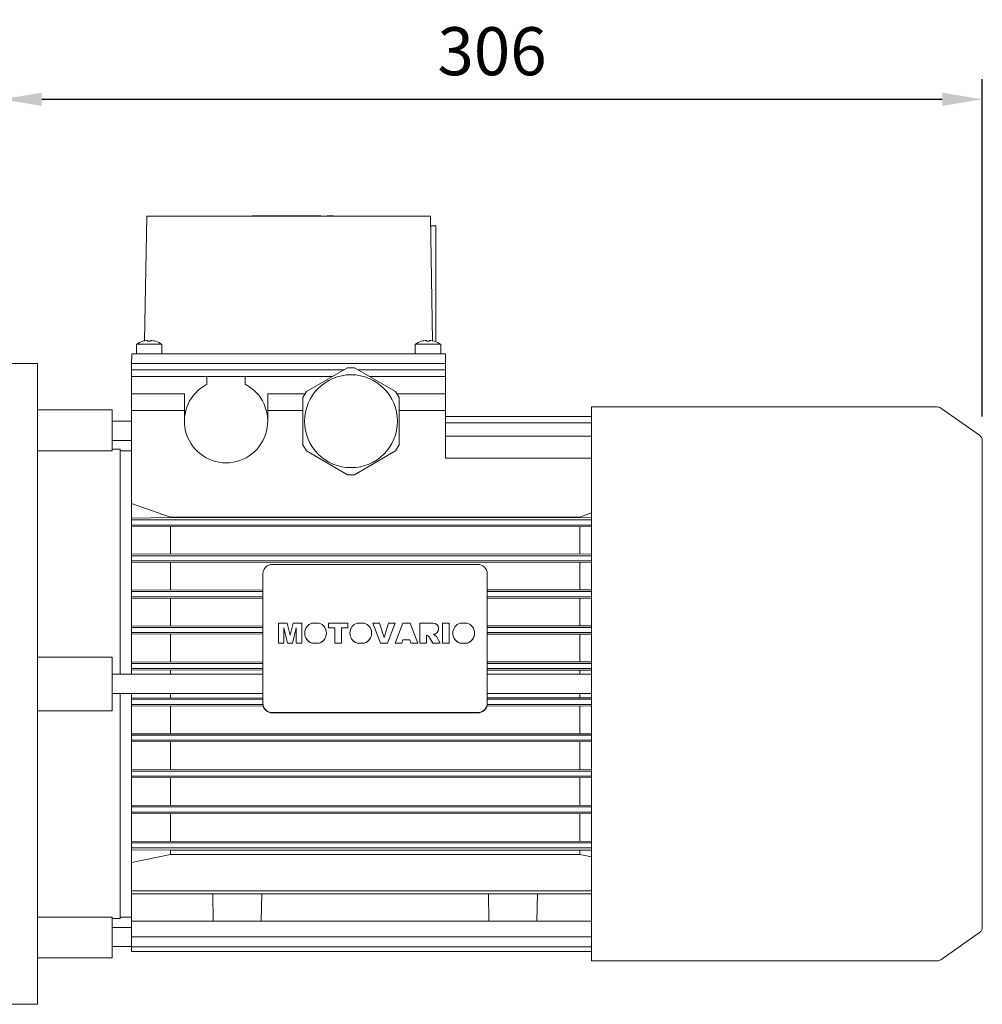
# Model space of a CAD drawing. Extents: x -2501 to 943, y -647 to 1837.
# Drawn here: x -566 to -265, y 372 to 679 of the extents above; entities that cross this region are included whole.
import ezdxf

# ---------------------------------------------------------------- set-up
doc = ezdxf.new("R2010")
doc.units = 0
doc.header["$MEASUREMENT"] = 0
doc.layers.add('AM_0', color=7, linetype='Continuous', lineweight=30)
doc.styles.add('MX_NOTE_STANDARD', font='txt.shx', dxfattribs={"height": 3.15, "bigfont": 'extfont.shx'})
doc.dimstyles.new('MXDIMSTYLE', dxfattribs={"dimtxt": 3.15, "dimasz": 2.5, "dimexe": 1.5, "dimexo": 1, "dimgap": 1, "dimtad": 1, "dimdec": 4, "dimdsep": 46, "dimtxsty": 'MX_NOTE_STANDARD', "dimcen": 2.5, "dimadec": 0, "dimazin": 0, "dimtfac": 1, "dimtdec": 4, "dimtmove": 2, "dimatfit": 3, "dimfxl": 0, "dimtolj": 1, "dimarcsym": 0})

# ---------------------------------------------------------------- blocks, each defined once
blk = doc.blocks.new('*D45')
at = {"color": 3, "linetype": 'Continuous', "lineweight": -2}
for p, q in [((-571.14, 579.45), (-571.14, 660.68)), ((-265.14, 555.41), (-265.14, 660.68)), ((-558.64, 654.43), (-277.64, 654.43))]:
    blk.add_line(p, q, dxfattribs=at)
at = {"color": 3}
for points in [[(-558.64, 656.51), (-558.64, 652.35), (-571.14, 654.43)], [(-277.64, 652.35), (-277.64, 656.51), (-265.14, 654.43)]]:
    blk.add_solid(points, dxfattribs=at)
at = {"layer": 'DEFPOINTS', "color": 0}
for p in [(-265.14, 654.43), (-571.14, 571.95), (-265.14, 547.91)]:
    blk.add_point(p, dxfattribs=at)
at = {"color": 3, "linetype": 'Continuous', "insert": (-418.14, 669.43), "char_height": 15, "attachment_point": 5}
blk.add_mtext('\\A1;306', dxfattribs=at)

msp = doc.modelspace()

# ---------------------------------------------------------------- linework, layer by layer
at = {"layer": 'AM_0', "lineweight": 13}
for p, q in [((-525.89, 617.95), (-526.57, 579)), ((-525.89, 617.95), (-437.39, 617.95)), ((-492.89, 618.05), (-492.89, 617.95)), ((-492.23, 618.05), (-492.89, 618.05)), ((-492.22, 618.05), (-492.22, 617.95)), ((-492.22, 618.05), (-480.97, 618.05)), ((-489.82, 618.05), (-489.82, 617.95)), ((-471.55, 618.05), (-480.97, 618.05)), ((-480.97, 617.95), (-480.97, 618.05)), ((-478.56, 617.95), (-478.56, 618.05)), ((-478.23, 618.05), (-478.23, 617.95)), ((-478.14, 618.05), (-478.14, 617.95)), ((-471.64, 618.05), (-471.64, 617.95)), ((-471.56, 617.95), (-471.56, 618.05)), ((-471.55, 617.95), (-471.55, 618.05)), ((-469.65, 618.05), (-469.68, 618.05)), ((-469.68, 618.05), (-469.68, 617.95)), ((-469.67, 618.05), (-469.67, 617.95)), ((-469.65, 618.05), (-469.65, 617.95)), ((-469.65, 618.05), (-469.65, 617.95)), ((-469.65, 618.05), (-469.65, 617.95)), ((-469.65, 618.05), (-469.65, 617.95)), ((-469.65, 618.05), (-469.65, 617.95)), ((-469.65, 618.05), (-469.65, 617.95)), ((-469.65, 618.05), (-469.65, 617.95)), ((-467.62, 618.05), (-469.64, 618.05)), ((-469.64, 618.05), (-469.64, 617.95)), ((-469.64, 618.05), (-469.64, 617.95)), ((-469.64, 618.05), (-469.64, 617.95)), ((-469.64, 618.05), (-469.64, 617.95)), ((-469.64, 618.05), (-469.64, 617.95)), ((-467.64, 618.05), (-467.64, 617.95)), ((-467.62, 617.95), (-467.62, 618.05)), ((-436.71, 579), (-437.39, 617.95)), ((-437.34, 614.95), (-435.64, 614.95)), ((-435.64, 614.95), (-435.64, 578.74)), ((-529.14, 577.95), (-529.14, 574.95)), ((-521.14, 577.95), (-529.14, 577.95)), ((-527.14, 578.89), (-527.14, 578.91)), ((-525.64, 578.89), (-525.64, 579.17)), ((-524.64, 579.17), (-524.64, 578.89)), ((-523.14, 578.91), (-523.14, 578.89)), ((-521.14, 574.95), (-521.14, 577.95)), ((-442.14, 577.95), (-442.14, 574.95)), ((-434.14, 577.95), (-442.14, 577.95)), ((-440.14, 578.89), (-440.14, 578.91)), ((-438.64, 578.89), (-438.64, 579.17)), ((-437.64, 579.17), (-437.64, 578.89)), ((-436.14, 578.91), (-436.14, 578.89)), ((-434.14, 574.95), (-434.14, 577.95)), ((-530.59, 574.95), (-530.64, 571.95)), ((-530.59, 574.95), (-432.7, 574.95)), ((-432.7, 574.95), (-432.64, 571.95)), ((-559.94, 571.95), (-571.14, 571.95)), ((-559.94, 371.95), (-559.94, 571.95)), ((-530.61, 569.95), (-530.64, 571.95)), ((-530.64, 571.95), (-432.64, 571.95)), ((-432.68, 569.95), (-432.64, 571.95)), ((-530.64, 569.95), (-464.43, 569.95)), ((-530.64, 569.95), (-530.64, 567.95)), ((-463.22, 570.65), (-476.07, 563.23)), ((-463.22, 570.65), (-461.07, 570.65)), ((-448.22, 563.23), (-461.07, 570.65)), ((-459.86, 569.95), (-432.64, 569.95)), ((-432.64, 569.95), (-432.64, 567.95)), ((-530.64, 567.95), (-467.9, 567.95)), ((-530.64, 567.95), (-530.64, 474.95)), ((-529.14, 567.95), (-507.14, 567.95)), ((-507.14, 565.48), (-507.14, 567.95)), ((-495.14, 567.95), (-468.14, 567.95)), ((-495.14, 567.95), (-495.14, 565.48)), ((-468.14, 567.81), (-468.14, 567.95)), ((-456.39, 567.95), (-432.64, 567.95)), ((-456.14, 567.95), (-434.14, 567.95)), ((-456.14, 567.95), (-456.14, 567.81)), ((-432.64, 542.4), (-432.64, 567.95)), ((-514.14, 562.45), (-530.64, 562.45)), ((-514.14, 553.95), (-514.14, 562.45)), ((-488.14, 562.45), (-488.14, 553.95)), ((-476.52, 562.45), (-488.14, 562.45)), ((-477.14, 561.37), (-476.07, 563.23)), ((-448.22, 563.23), (-447.14, 561.37)), ((-432.64, 562.45), (-447.77, 562.45)), ((-477.14, 561.37), (-477.14, 546.53)), ((-447.14, 546.53), (-447.14, 561.37)), ((-536.64, 557.45), (-559.94, 557.45)), ((-536.64, 544.72), (-536.64, 557.45)), ((-514.14, 557.25), (-530.64, 557.25)), ((-477.14, 557.25), (-488.14, 557.25)), ((-432.64, 557.25), (-447.14, 557.25)), ((-279.27, 558.4), (-387.14, 558.4)), ((-387.14, 558.4), (-387.14, 385.5)), ((-266, 549.55), (-278.12, 558.04)), ((-530.64, 553.95), (-536.64, 553.95)), ((-432.64, 555.43), (-387.14, 555.43)), ((-432.64, 553.43), (-387.14, 553.43)), ((-536.64, 547.95), (-530.64, 547.95)), ((-432.64, 549.27), (-387.14, 549.27)), ((-265.14, 547.91), (-265.14, 395.99)), ((-536.64, 544.72), (-559.94, 544.72)), ((-534.14, 545.2), (-536.64, 545.2)), ((-534.14, 474.95), (-534.14, 545.2)), ((-530.64, 544.7), (-534.14, 544.7)), ((-476.07, 544.67), (-477.14, 546.53)), ((-476.07, 544.67), (-463.22, 537.25)), ((-461.07, 537.25), (-448.22, 544.67)), ((-447.14, 546.53), (-448.22, 544.67)), ((-432.64, 542.42), (-387.14, 542.42)), ((-432.64, 542.4), (-387.14, 542.4)), ((-461.07, 537.25), (-463.22, 537.25)), ((-518.51, 524.05), (-530.64, 528.31)), ((-530.64, 523.7), (-518.51, 523.87)), ((-530.64, 523.15), (-387.14, 523.15)), ((-390.77, 524.05), (-518.51, 524.05)), ((-518.51, 523.87), (-390.77, 523.87)), ((-387.15, 525.34), (-390.77, 524.05)), ((-390.77, 523.87), (-387.15, 523.82)), ((-530.64, 521.55), (-387.14, 521.55)), ((-387.15, 520.98), (-530.64, 521.09)), ((-518.51, 512.56), (-518.51, 520.94)), ((-390.77, 512.56), (-390.77, 520.94)), ((-530.64, 512.42), (-387.15, 512.52)), ((-530.64, 511.95), (-387.14, 511.95)), ((-530.64, 510.35), (-387.14, 510.35)), ((-387.15, 509.84), (-530.64, 509.93)), ((-518.51, 501.3), (-518.51, 509.8)), ((-486.64, 509.27), (-422.64, 509.27)), ((-390.77, 501.3), (-390.77, 509.8)), ((-489.64, 506.32), (-489.64, 465.85)), ((-419.64, 506.32), (-419.64, 465.85)), ((-530.64, 501.18), (-489.64, 501.3)), ((-419.64, 501.3), (-387.14, 501.27)), ((-530.64, 500.75), (-489.64, 500.75)), ((-530.64, 499.15), (-489.64, 499.15)), ((-489.64, 498.64), (-530.64, 498.76)), ((-518.51, 490.07), (-518.51, 498.64)), ((-419.64, 500.75), (-387.14, 500.75)), ((-419.64, 499.15), (-387.14, 499.15)), ((-387.14, 498.67), (-419.64, 498.64)), ((-390.77, 490.07), (-390.77, 498.64)), ((-530.64, 489.95), (-489.64, 490.07)), ((-530.64, 489.55), (-489.64, 489.55)), ((-484.81, 490.94), (-482.08, 490.94)), ((-484.81, 484.64), (-484.81, 490.94)), ((-483.08, 489.47), (-483.07, 484.64)), ((-481.95, 484.67), (-483.08, 489.47)), ((-481.95, 484.64), (-483.08, 489.44)), ((-482.08, 490.94), (-481.17, 487.14)), ((-481.17, 487.14), (-480.25, 490.94)), ((-479.27, 489.47), (-480.39, 484.67)), ((-479.27, 489.44), (-480.39, 484.64)), ((-480.25, 490.94), (-477.54, 490.94)), ((-479.27, 484.64), (-479.27, 489.47)), ((-477.54, 490.94), (-477.54, 484.64)), ((-474.33, 490.94), (-472.09, 490.94)), ((-469.19, 489.44), (-469.19, 490.94)), ((-469.19, 490.94), (-463.15, 490.94)), ((-467.2, 489.48), (-469.19, 489.48)), ((-467.2, 489.44), (-469.19, 489.44)), ((-467.2, 484.64), (-467.2, 489.48)), ((-465.14, 484.64), (-465.14, 489.48)), ((-463.15, 489.48), (-465.14, 489.48)), ((-463.15, 489.44), (-465.14, 489.44)), ((-463.15, 489.44), (-463.15, 490.94)), ((-460.23, 490.94), (-458, 490.94)), ((-455.39, 490.91), (-455.39, 490.94)), ((-455.39, 490.94), (-453.24, 490.94)), ((-452.97, 484.67), (-455.39, 490.94)), ((-452.97, 484.64), (-455.39, 490.91)), ((-453.24, 490.94), (-451.83, 486.43)), ((-451.83, 486.43), (-450.45, 490.94)), ((-448.36, 490.94), (-450.74, 484.67)), ((-448.36, 490.91), (-450.74, 484.64)), ((-450.45, 490.94), (-448.36, 490.94)), ((-448.36, 490.91), (-448.36, 490.94)), ((-448.36, 484.67), (-446.03, 490.94)), ((-446.03, 490.94), (-443.71, 490.94)), ((-443.71, 490.94), (-441.34, 484.67)), ((-440.68, 484.64), (-440.68, 490.94)), ((-440.68, 490.94), (-436.6, 490.94)), ((-434.81, 489.14), (-434.81, 489.18)), ((-433.57, 484.64), (-433.57, 490.94)), ((-433.57, 490.94), (-431.5, 490.94)), ((-431.5, 484.64), (-431.5, 490.94)), ((-428.11, 490.94), (-425.87, 490.94)), ((-419.64, 490.07), (-387.14, 490.04)), ((-419.64, 489.55), (-387.14, 489.55)), ((-530.64, 487.95), (-489.64, 487.95)), ((-489.64, 487.45), (-530.64, 487.57)), ((-518.51, 478.85), (-518.51, 487.45)), ((-476.59, 487.8), (-476.59, 487.77)), ((-469.83, 487.77), (-469.83, 487.8)), ((-462.49, 487.8), (-462.49, 487.77)), ((-455.74, 487.77), (-455.74, 487.8)), ((-445.94, 485.73), (-446.26, 484.67)), ((-445.94, 485.7), (-446.26, 484.64)), ((-445.94, 485.7), (-445.94, 485.73)), ((-443.81, 485.73), (-445.94, 485.73)), ((-443.81, 485.7), (-445.94, 485.7)), ((-443.81, 485.7), (-443.81, 485.73)), ((-443.49, 484.67), (-443.81, 485.73)), ((-443.49, 484.64), (-443.81, 485.7)), ((-438.61, 487.2), (-438.61, 484.64)), ((-437.82, 486.81), (-438.61, 487.2)), ((-437.82, 486.78), (-438.61, 487.16)), ((-437.82, 486.78), (-437.82, 486.81)), ((-436.63, 484.67), (-437.82, 486.81)), ((-436.63, 484.64), (-437.82, 486.78)), ((-436.39, 487.43), (-435.45, 486.7)), ((-435.45, 486.7), (-434.31, 484.67)), ((-430.37, 487.8), (-430.37, 487.77)), ((-423.61, 487.77), (-423.61, 487.8)), ((-419.64, 487.95), (-387.14, 487.95)), ((-387.14, 487.49), (-419.64, 487.45)), ((-390.77, 478.85), (-390.77, 487.45)), ((-483.07, 484.67), (-484.81, 484.67)), ((-483.07, 484.64), (-484.81, 484.64)), ((-481.95, 484.64), (-481.95, 484.67)), ((-480.39, 484.67), (-481.95, 484.67)), ((-480.39, 484.64), (-481.95, 484.64)), ((-480.39, 484.64), (-480.39, 484.67)), ((-477.54, 484.67), (-479.27, 484.67)), ((-477.54, 484.64), (-479.27, 484.64)), ((-472.06, 484.67), (-474.36, 484.67)), ((-474.36, 484.64), (-474.36, 484.67)), ((-472.06, 484.64), (-474.36, 484.64)), ((-472.06, 484.64), (-472.06, 484.67)), ((-465.14, 484.67), (-467.2, 484.67)), ((-465.14, 484.64), (-467.2, 484.64)), ((-460.27, 484.64), (-460.27, 484.67)), ((-457.96, 484.67), (-460.27, 484.67)), ((-457.96, 484.64), (-460.27, 484.64)), ((-457.96, 484.64), (-457.96, 484.67)), ((-452.97, 484.64), (-452.97, 484.67)), ((-450.74, 484.67), (-452.97, 484.67)), ((-450.74, 484.64), (-452.97, 484.64)), ((-450.74, 484.64), (-450.74, 484.67)), ((-448.36, 484.64), (-448.36, 484.67)), ((-446.26, 484.67), (-448.36, 484.67)), ((-446.26, 484.64), (-448.36, 484.64)), ((-446.26, 484.64), (-446.26, 484.67)), ((-443.49, 484.64), (-443.49, 484.67)), ((-441.34, 484.67), (-443.49, 484.67)), ((-441.34, 484.64), (-443.49, 484.64)), ((-441.34, 484.64), (-441.34, 484.67)), ((-438.61, 484.67), (-440.68, 484.67)), ((-438.61, 484.64), (-440.68, 484.64)), ((-436.63, 484.64), (-436.63, 484.67)), ((-434.31, 484.67), (-436.63, 484.67)), ((-434.31, 484.64), (-436.63, 484.64)), ((-434.31, 484.64), (-434.31, 484.67)), ((-431.5, 484.67), (-433.57, 484.67)), ((-431.5, 484.64), (-433.57, 484.64)), ((-425.84, 484.67), (-428.14, 484.67)), ((-428.14, 484.64), (-428.14, 484.67)), ((-425.84, 484.64), (-428.14, 484.64)), ((-425.84, 484.64), (-425.84, 484.67)), ((-559.94, 480.35), (-536.64, 480.35)), ((-536.64, 463.55), (-536.64, 480.35)), ((-530.64, 478.74), (-489.64, 478.85)), ((-530.64, 478.35), (-489.64, 478.35)), ((-530.64, 476.75), (-489.64, 476.75)), ((-489.64, 476.26), (-530.64, 476.37)), ((-419.64, 478.85), (-387.14, 478.82)), ((-419.64, 478.35), (-387.14, 478.35)), ((-419.64, 476.75), (-387.14, 476.75)), ((-489.64, 474.95), (-536.64, 474.95)), ((-518.51, 474.95), (-518.51, 476.26)), ((-387.14, 476.29), (-419.64, 476.26)), ((-387.14, 474.95), (-419.64, 474.95)), ((-390.77, 474.95), (-390.77, 476.26)), ((-536.64, 468.95), (-489.64, 468.95)), ((-534.14, 398.7), (-534.14, 468.95)), ((-530.64, 468.95), (-530.64, 388.41)), ((-530.64, 467.53), (-489.64, 467.64)), ((-530.64, 467.15), (-489.64, 467.15)), ((-518.51, 467.64), (-518.51, 468.95)), ((-419.64, 468.95), (-387.14, 468.95)), ((-419.64, 467.64), (-387.14, 467.61)), ((-419.64, 467.15), (-387.14, 467.15)), ((-390.77, 467.64), (-390.77, 468.95)), ((-530.64, 465.55), (-489.63, 465.55)), ((-489.53, 465.05), (-530.64, 465.16)), ((-518.51, 456.45), (-518.51, 465.05)), ((-387.14, 465.08), (-419.76, 465.05)), ((-419.66, 465.55), (-387.14, 465.55)), ((-390.77, 456.45), (-390.77, 465.05)), ((-536.64, 463.55), (-559.94, 463.55)), ((-422.64, 462.99), (-486.64, 462.99)), ((-422.64, 462.9), (-486.64, 462.9)), ((-530.64, 456.33), (-387.14, 456.41)), ((-530.64, 455.95), (-387.14, 455.95)), ((-530.64, 454.35), (-387.14, 454.35)), ((-387.14, 453.86), (-530.64, 453.95)), ((-518.51, 445.26), (-518.51, 453.83)), ((-390.77, 445.26), (-390.77, 453.83)), ((-530.64, 445.14), (-387.14, 445.23)), ((-530.64, 444.75), (-387.14, 444.75)), ((-530.64, 443.15), (-387.14, 443.15)), ((-387.14, 442.63), (-530.64, 442.72)), ((-518.51, 434.1), (-518.51, 442.59)), ((-390.77, 434.1), (-390.77, 442.59)), ((-530.64, 433.97), (-387.15, 434.06)), ((-530.64, 433.55), (-387.14, 433.55)), ((-530.64, 431.95), (-387.14, 431.95)), ((-387.15, 431.38), (-530.64, 431.48)), ((-518.51, 422.96), (-518.51, 431.34)), ((-390.77, 422.96), (-390.77, 431.34)), ((-530.64, 422.81), (-387.15, 422.92)), ((-530.64, 422.35), (-387.14, 422.35)), ((-530.64, 420.75), (-387.14, 420.75)), ((-518.51, 420.03), (-530.64, 420.2)), ((-530.64, 416.16), (-518.51, 418.76)), ((-518.51, 418.76), (-518.51, 420.03)), ((-390.77, 420.03), (-518.51, 420.03)), ((-518.51, 418.76), (-390.77, 418.76)), ((-387.15, 420.08), (-390.77, 420.03)), ((-390.77, 418.76), (-390.77, 420.03)), ((-390.77, 418.76), (-387.14, 417.99)), ((-530.64, 407.38), (-387.14, 407.38)), ((-530.64, 406.38), (-387.14, 406.38)), ((-505.29, 406.38), (-505.14, 397.95)), ((-490.14, 397.95), (-490, 406.38)), ((-419.29, 406.38), (-419.14, 397.95)), ((-404.14, 397.95), (-404, 406.38)), ((-559.94, 399.18), (-536.64, 399.18)), ((-536.64, 386.45), (-536.64, 399.18)), ((-536.64, 398.7), (-534.14, 398.7)), ((-534.14, 399.2), (-530.64, 399.2)), ((-530.64, 397.95), (-387.14, 397.95)), ((-530.64, 395.95), (-536.64, 395.95)), ((-278.12, 385.86), (-266, 394.35)), ((-530.64, 393.04), (-387.14, 393.04)), ((-536.64, 389.95), (-530.64, 389.95)), ((-530.64, 389.93), (-387.14, 389.93)), ((-530.64, 388.41), (-387.14, 388.41)), ((-559.94, 386.45), (-536.64, 386.45)), ((-387.14, 385.5), (-279.27, 385.5)), ((-571.14, 371.95), (-559.94, 371.95))]:
    msp.add_line(p, q, dxfattribs=at)
msp.add_circle((-462.14, 553.95), 14.5, dxfattribs=at)
for centre, radius, start, end in [((-525.14, 572.21), 7, 106.6015, 124.8499), ((-525.14, 572.21), 6.98, 94.1066, 106.6453), ((-525.14, 572.21), 6.71, 85.7255, 94.2745), ((-525.14, 572.21), 6.98, 73.3547, 85.8934), ((-525.14, 572.21), 7, 55.1501, 73.3985), ((-438.14, 572.21), 7, 106.6015, 124.8499), ((-438.14, 572.21), 6.98, 94.1066, 106.6453), ((-438.14, 572.21), 6.71, 85.7255, 94.2745), ((-438.14, 572.21), 6.98, 73.3547, 85.8934), ((-438.14, 572.21), 7, 55.1501, 73.3985), ((-501.14, 553.95), 13, 117.4864, 62.5136), ((-279.27, 556.4), 2, 55, 90), ((-267.14, 547.91), 2, 0, 55), ((-267.14, 395.99), 2, 305, 0), ((-279.27, 387.5), 2, 270, 305)]:
    msp.add_arc(centre, radius, start, end, dxfattribs=at)
for centre, major_axis, start_param, end_param in [((-486.64, 506.32), (-3, 0), 4.712389, 6.283185), ((-422.64, 506.32), (-3, 0), 3.141593, 4.712389), ((-473.21, 487.8), (-3.38, 0), 5.049911, 7.506152), ((-473.21, 487.8), (-3.38, 0), 1.918626, 4.374867), ((-459.12, 487.8), (-3.38, 0), 5.049911, 7.506152), ((-459.12, 487.8), (-3.38, 0), 1.918626, 4.374867), ((-436.6, 489.18), (-1.79, 0), 1.688548, 4.714276), ((-436.6, 489.14), (-1.79, 0), 1.710391, 3.141593), ((-426.99, 487.8), (-3.38, 0), 5.049911, 7.506152), ((-426.99, 487.8), (-3.38, 0), 1.918626, 4.374867), ((-473.21, 487.77), (-3.38, 0), 6.283185, 7.506152), ((-473.21, 487.77), (-3.38, 0), 1.918626, 3.141593), ((-459.12, 487.77), (-3.38, 0), 6.283185, 7.506152), ((-459.12, 487.77), (-3.38, 0), 1.918626, 3.141593), ((-426.99, 487.77), (-3.38, 0), 6.283185, 7.506152), ((-426.99, 487.77), (-3.38, 0), 1.918626, 3.141593), ((-486.64, 465.94), (-3, 0), 6.283185, 7.853982), ((-486.64, 465.85), (-3, 0), 6.283185, 7.853982), ((-422.64, 465.94), (-3, 0), 1.570796, 3.141593), ((-422.64, 465.85), (-3, 0), 1.570796, 3.141593)]:
    msp.add_ellipse(centre, major_axis=major_axis, ratio=0.984808, start_param=start_param, end_param=end_param, dxfattribs=at)

# ---------------------------------------------------------------- dimensions: what is measured, and where the dimension line sits
at = {"color": 3, "linetype": 'Continuous'}
dim = msp.add_linear_dim(base=(-265.14, 654.43), p1=(-571.14, 571.95), p2=(-265.14, 547.91), dimstyle='MXDIMSTYLE', override={"dimscale": 2.5, "dimtxt": 6, "dimasz": 5, "dimexe": 2.5, "dimexo": 3, "dimgap": 3, "dimtoh": 1, "dimdec": 0, "dimzin": 9, "dimtxsty": 'Standard', "dimcen": 0, "dimclrd": 3, "dimclre": 3, "dimclrt": 3, "dimtdec": 0, "dimtofl": 0, "dimtmove": 0, "dimtfill": 0, "dimtzin": 0}, dxfattribs=at)
dim.commit()
dim.dimension.update_dxf_attribs({"geometry": '*D45', "text_midpoint": (-418.14, 669.43)})

doc.saveas('drawing.dxf')
